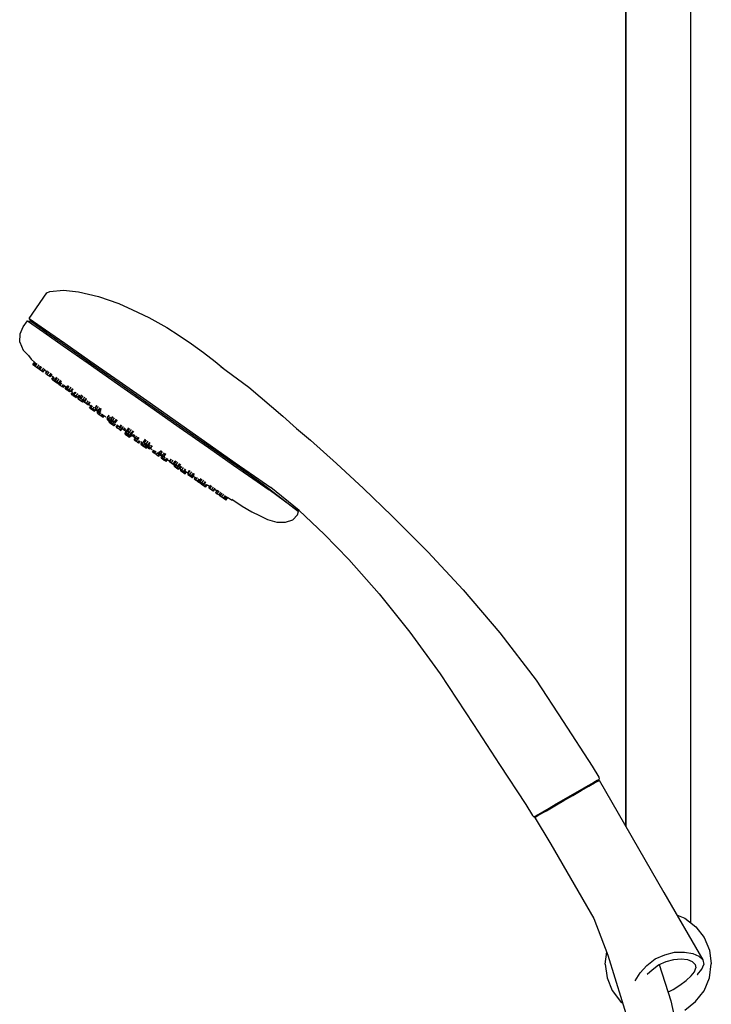
# Model space of a CAD drawing. Extents: x 0 to 512, y 0 to 1542.
# Drawn here: x 230 to 465, y 874 to 1208 of the extents above; entities that cross this region are included whole.
import ezdxf

# ---------------------------------------------------------------- set-up
doc = ezdxf.new("R2010")
doc.units = 0
doc.header["$MEASUREMENT"] = 0

msp = doc.modelspace()

# ---------------------------------------------------------------- linework, layer by layer
for p, q in [((435.8, 934.71), (435.8, 1455.1)), ((435.8, 1455.1), (435.8, 934.71)), ((457.8, 902.12), (457.8, 1359.35)), ((457.8, 902.12), (457.8, 1359.35)), ((233.5, 1107.01), (239.52, 1115.62)), ((239.52, 1115.62), (240.51, 1116.15)), ((240.51, 1116.15), (245.1, 1116.6)), ((245.1, 1116.6), (250.22, 1116.06)), ((250.22, 1116.06), (256.97, 1114.38)), ((256.97, 1114.38), (263.85, 1112.01)), ((263.85, 1112.01), (268.52, 1109.96)), ((268.52, 1109.96), (274.01, 1107.34)), ((231.49, 1104.15), (232.93, 1106.2)), ((232.93, 1106.2), (234.03, 1106.03)), ((232.93, 1106.2), (234.4, 1105.16)), ((233.5, 1107.01), (234.03, 1106.03)), ((233.5, 1107.01), (234.98, 1105.98)), ((234.03, 1106.03), (235.51, 1105)), ((234.4, 1105.16), (238.42, 1102.35)), ((234.98, 1105.98), (238.99, 1103.17)), ((235.51, 1105), (239.44, 1102.25)), ((274.01, 1107.34), (280.15, 1103.9)), ((230.26, 1098.9), (230.47, 1101.81)), ((230.47, 1101.81), (231.49, 1104.15)), ((238.42, 1102.35), (244.97, 1097.76)), ((238.99, 1103.17), (245.54, 1098.58)), ((239.44, 1102.25), (245.83, 1097.77)), ((280.15, 1103.9), (284.36, 1101.19)), ((230.26, 1098.9), (231.45, 1096.24)), ((245.54, 1098.58), (254.06, 1092.62)), ((284.36, 1101.19), (288.51, 1098.41)), ((288.51, 1098.41), (292.55, 1095.46)), ((231.45, 1096.24), (233.21, 1094.4)), ((244.97, 1097.76), (253.49, 1091.8)), ((245.83, 1097.77), (254.19, 1091.92)), ((292.55, 1095.46), (296.53, 1092.42)), ((233.21, 1094.4), (234.16, 1093.13)), ((234.16, 1093.13), (235.45, 1092.1)), ((234.74, 1091.35), (235.38, 1092.27)), ((234.98, 1091.17), (235.62, 1092.08)), ((235.24, 1091), (235.88, 1091.92)), ((235.58, 1090.76), (236.22, 1091.68)), ((253.49, 1091.8), (263.4, 1084.86)), ((254.06, 1092.62), (263.97, 1085.68)), ((254.19, 1091.92), (263.85, 1085.15)), ((296.53, 1092.42), (299.21, 1090.12)), ((234.74, 1091.35), (234.98, 1091.17)), ((234.74, 1091.35), (235.24, 1090.99)), ((234.98, 1091.17), (235.24, 1091)), ((235.24, 1091), (235.38, 1090.9)), ((235.24, 1091), (235.58, 1090.76)), ((235.38, 1090.9), (235.9, 1090.53)), ((235.58, 1090.76), (236.18, 1090.33)), ((235.66, 1090.7), (236.38, 1090.2)), ((235.9, 1090.53), (236.29, 1090.26)), ((235.9, 1090.53), (236.51, 1090.11)), ((236.18, 1090.33), (236.83, 1091.26)), ((236.18, 1090.33), (236.71, 1089.97)), ((236.29, 1090.26), (236.38, 1090.2)), ((236.38, 1090.2), (236.51, 1090.11)), ((236.51, 1090.11), (236.85, 1089.87)), ((236.71, 1089.96), (237.36, 1090.88)), ((236.71, 1089.97), (237.28, 1090.78)), ((236.71, 1089.96), (237.14, 1089.66)), ((236.73, 1089.95), (236.85, 1089.87)), ((236.73, 1089.95), (236.85, 1089.87)), ((236.85, 1089.87), (237.14, 1089.66)), ((237.14, 1089.66), (237.79, 1090.59)), ((237.14, 1089.66), (237.28, 1089.56)), ((237.14, 1089.66), (237.28, 1089.56)), ((237.14, 1089.66), (237.76, 1089.23)), ((237.28, 1089.56), (237.83, 1089.18)), ((237.28, 1089.56), (237.83, 1089.18)), ((237.76, 1089.23), (238.41, 1090.15)), ((237.76, 1089.23), (238.22, 1088.91)), ((237.83, 1089.18), (238.04, 1089.03)), ((237.83, 1089.18), (238.04, 1089.03)), ((238.04, 1089.03), (238.22, 1088.91)), ((238.22, 1088.91), (238.86, 1089.82)), ((238.25, 1088.88), (238.89, 1089.8)), ((238.7, 1089.52), (239.46, 1088.91)), ((239.05, 1088.32), (239.7, 1089.25)), ((239.05, 1088.32), (239.46, 1088.91)), ((239.05, 1088.32), (239.13, 1088.27)), ((239.05, 1088.32), (239.13, 1088.27)), ((239.13, 1088.27), (239.77, 1089.19)), ((239.13, 1088.27), (239.63, 1087.92)), ((239.63, 1087.92), (240.27, 1088.84)), ((240.25, 1087.49), (240.89, 1088.41)), ((298.51, 1090.66), (300.28, 1089.38)), ((300.28, 1089.38), (300.72, 1089.01)), ((300.28, 1089.38), (307.94, 1083.74)), ((239.63, 1087.92), (240.25, 1087.49)), ((240.25, 1087.49), (240.62, 1087.23)), ((240.25, 1087.49), (240.55, 1087.28)), ((240.55, 1087.28), (240.62, 1087.23)), ((240.62, 1087.23), (241.27, 1088.15)), ((240.96, 1087.72), (241.73, 1087.11)), ((240.96, 1087.72), (241.73, 1087.11)), ((241.22, 1086.38), (241.77, 1087.17)), ((241.22, 1086.38), (241.41, 1086.24)), ((241.22, 1086.38), (241.51, 1086.17)), ((241.41, 1086.24), (241.96, 1085.86)), ((241.41, 1086.24), (241.6, 1086.11)), ((241.51, 1086.17), (242.05, 1086.94)), ((241.51, 1086.17), (242.07, 1085.78)), ((241.51, 1086.17), (242.07, 1085.78)), ((241.96, 1085.86), (242.08, 1085.77)), ((242.01, 1085.82), (242.57, 1086.63)), ((242.01, 1085.82), (242.4, 1085.55)), ((242.01, 1085.82), (242.1, 1085.76)), ((242.1, 1085.76), (242.2, 1085.69)), ((242.1, 1085.76), (242.2, 1085.69)), ((242.1, 1085.76), (242.59, 1085.42)), ((242.2, 1085.69), (242.55, 1085.44)), ((242.2, 1085.69), (242.55, 1085.44)), ((242.22, 1086.1), (242.87, 1087.03)), ((242.22, 1086.1), (242.4, 1085.98)), ((242.22, 1086.1), (242.5, 1085.91)), ((242.24, 1085.66), (242.65, 1085.37)), ((242.24, 1085.66), (242.65, 1085.37)), ((242.4, 1085.98), (243.05, 1086.9)), ((242.4, 1085.98), (242.96, 1085.59)), ((242.4, 1085.55), (242.6, 1085.84)), ((242.4, 1085.55), (243.01, 1085.12)), ((242.5, 1085.91), (243.1, 1085.49)), ((242.55, 1085.44), (242.65, 1085.37)), ((242.59, 1085.42), (242.74, 1085.31)), ((242.65, 1085.37), (242.82, 1085.26)), ((242.65, 1085.37), (242.82, 1085.26)), ((242.82, 1085.26), (243.01, 1085.12)), ((242.82, 1085.26), (243.01, 1085.12)), ((242.96, 1085.59), (243.61, 1086.51)), ((242.96, 1085.59), (243.56, 1085.17)), ((243.01, 1085.12), (243.21, 1085.41)), ((243.01, 1085.12), (243.5, 1084.78)), ((243.1, 1085.49), (243.66, 1085.1)), ((243.5, 1084.78), (243.7, 1085.07)), ((243.55, 1084.74), (243.75, 1085.03)), ((243.56, 1085.17), (244.2, 1086.09)), ((243.56, 1085.17), (243.84, 1084.97)), ((243.57, 1084.73), (243.77, 1085.02)), ((243.66, 1085.1), (243.84, 1084.97)), ((243.84, 1084.97), (244.46, 1085.87)), ((244.04, 1084.4), (244.58, 1085.18)), ((263.85, 1085.15), (274.17, 1077.93)), ((263.97, 1085.68), (274.46, 1078.34)), ((243.5, 1084.78), (243.55, 1084.74)), ((243.5, 1084.78), (243.55, 1084.74)), ((243.55, 1084.74), (243.76, 1084.6)), ((243.55, 1084.74), (243.76, 1084.6)), ((243.57, 1084.73), (244.04, 1084.4)), ((243.76, 1084.6), (244.04, 1084.4)), ((244.04, 1084.4), (244.66, 1083.97)), ((244.66, 1083.97), (245.17, 1084.7)), ((244.66, 1083.97), (245.08, 1083.68)), ((245.08, 1083.68), (245.57, 1084.38)), ((245.08, 1083.68), (245.42, 1084.17)), ((245.42, 1084.17), (246.05, 1083.68)), ((245.73, 1083.22), (246.27, 1084)), ((245.73, 1083.22), (246.05, 1083.68)), ((245.73, 1083.22), (245.85, 1083.13)), ((245.85, 1083.13), (246.39, 1083.91)), ((245.85, 1083.13), (246.38, 1082.76)), ((246.16, 1083.35), (246.81, 1084.27)), ((246.16, 1083.35), (246.44, 1083.15)), ((246.38, 1082.76), (246.59, 1083.05)), ((246.38, 1082.76), (246.48, 1082.69)), ((246.38, 1082.76), (246.48, 1082.69)), ((246.38, 1082.76), (246.99, 1082.33)), ((246.44, 1083.15), (247.09, 1084.07)), ((246.44, 1083.15), (247.04, 1082.73)), ((246.48, 1082.69), (246.66, 1082.56)), ((246.66, 1082.56), (247.19, 1082.19)), ((246.68, 1082.98), (246.9, 1082.83)), ((246.68, 1082.98), (246.9, 1082.83)), ((246.9, 1082.83), (247.14, 1082.66)), ((246.99, 1082.33), (247.2, 1082.62)), ((246.99, 1082.33), (247.32, 1082.1)), ((247.04, 1082.73), (247.69, 1083.65)), ((247.04, 1082.73), (247.6, 1082.34)), ((247.19, 1082.19), (247.32, 1082.1)), ((247.32, 1082.1), (247.52, 1082.39)), ((247.52, 1082.39), (247.6, 1082.34)), ((247.6, 1082.34), (248.24, 1083.26)), ((247.6, 1082.34), (247.78, 1082.22)), ((247.77, 1081.36), (248.24, 1082.04)), ((247.77, 1081.36), (248.23, 1082.03)), ((247.78, 1082.22), (248.42, 1083.14)), ((247.83, 1082.29), (248.22, 1082)), ((247.83, 1082.29), (248.22, 1082)), ((248.11, 1081.12), (248.58, 1081.8)), ((248.56, 1081.24), (249.09, 1082)), ((248.79, 1081.08), (249.41, 1081.97)), ((263.4, 1084.86), (273.89, 1077.52)), ((307.94, 1083.74), (319.49, 1073.88)), ((247.77, 1081.36), (247.91, 1081.26)), ((247.77, 1081.36), (248.11, 1081.12)), ((247.93, 1081.25), (248.11, 1081.12)), ((248.11, 1081.12), (248.33, 1080.97)), ((248.11, 1081.12), (248.72, 1080.7)), ((248.33, 1080.97), (248.43, 1080.9)), ((248.33, 1080.97), (248.43, 1080.9)), ((248.43, 1080.9), (249.04, 1080.47)), ((248.56, 1081.24), (248.79, 1081.08)), ((248.72, 1080.7), (248.92, 1080.99)), ((248.72, 1080.7), (249.24, 1080.33)), ((248.79, 1081.08), (249.37, 1080.67)), ((249.04, 1080.47), (249.38, 1080.23)), ((249.24, 1080.33), (249.44, 1080.62)), ((249.24, 1080.33), (249.38, 1080.23)), ((249.37, 1080.67), (249.96, 1081.53)), ((249.37, 1080.67), (249.95, 1080.27)), ((249.38, 1080.23), (249.58, 1080.52)), ((249.58, 1080.52), (249.95, 1080.27)), ((249.95, 1080.27), (250.52, 1081.09)), ((249.95, 1080.27), (250.18, 1080.1)), ((250.03, 1079.78), (250.5, 1080.46)), ((250.03, 1079.78), (250.44, 1080.37)), ((250.03, 1079.78), (250.1, 1079.73)), ((250.03, 1079.78), (250.1, 1079.73)), ((250.1, 1079.73), (250.58, 1080.41)), ((250.1, 1079.73), (250.4, 1079.52)), ((250.1, 1079.73), (250.6, 1079.38)), ((250.18, 1080.1), (250.74, 1080.91)), ((250.37, 1080.39), (250.42, 1080.35)), ((250.4, 1079.52), (250.6, 1079.38)), ((250.6, 1079.38), (251, 1079.96)), ((250.6, 1079.38), (251.22, 1078.95)), ((250.6, 1079.38), (251.22, 1078.95)), ((250.75, 1080.14), (251.39, 1081.06)), ((250.75, 1080.14), (251.12, 1079.87)), ((250.75, 1080.14), (250.82, 1080.08)), ((250.82, 1080.08), (251.12, 1079.87)), ((250.82, 1080.08), (251.12, 1079.87)), ((251.12, 1079.87), (251.77, 1080.8)), ((251.12, 1079.87), (251.74, 1079.44)), ((251.22, 1078.95), (251.62, 1079.52)), ((251.22, 1078.95), (251.34, 1078.86)), ((251.22, 1078.95), (251.34, 1078.86)), ((251.22, 1078.95), (251.59, 1078.68)), ((251.34, 1078.86), (251.52, 1078.74)), ((251.52, 1078.74), (251.59, 1078.68)), ((251.59, 1078.68), (251.99, 1079.26)), ((251.74, 1079.44), (252.39, 1080.36)), ((251.74, 1079.44), (252.24, 1079.09)), ((251.81, 1079.39), (251.94, 1079.3)), ((251.94, 1079.3), (252.31, 1079.04)), ((251.95, 1079.2), (252.11, 1079.08)), ((251.95, 1078.86), (252.16, 1079.15)), ((251.95, 1078.86), (252.08, 1078.77)), ((251.95, 1078.86), (252.28, 1078.63)), ((252.08, 1078.77), (252.38, 1078.56)), ((252.08, 1078.77), (252.38, 1078.56)), ((252.24, 1079.09), (252.89, 1080.01)), ((252.24, 1079.09), (252.31, 1079.04)), ((252.28, 1078.63), (252.97, 1079.61)), ((252.28, 1078.63), (252.89, 1078.2)), ((252.31, 1079.04), (252.96, 1079.96)), ((252.38, 1078.56), (252.8, 1078.27)), ((252.38, 1078.56), (252.8, 1078.27)), ((252.8, 1078.27), (253.22, 1077.97)), ((252.8, 1078.27), (253.22, 1077.97)), ((252.89, 1078.2), (253.53, 1079.11)), ((253.42, 1077.83), (254.02, 1078.68)), ((253.55, 1077.74), (254.13, 1078.57)), ((274.46, 1078.34), (284.94, 1070.99)), ((252.89, 1078.2), (253.42, 1077.83)), ((253.25, 1077.95), (253.42, 1077.83)), ((253.25, 1077.95), (253.42, 1077.83)), ((253.42, 1077.83), (253.55, 1077.74)), ((253.67, 1077.91), (254.5, 1077.29)), ((253.98, 1076.71), (254.47, 1077.41)), ((253.98, 1076.71), (254.39, 1076.42)), ((254.13, 1076.6), (254.27, 1076.81)), ((254.15, 1076.59), (254.29, 1076.79)), ((254.15, 1076.59), (254.62, 1076.26)), ((254.2, 1076.86), (254.68, 1077.54)), ((254.2, 1076.86), (254.48, 1076.66)), ((254.39, 1076.42), (254.45, 1076.38)), ((254.39, 1076.42), (254.45, 1076.38)), ((254.48, 1076.66), (254.96, 1077.34)), ((254.48, 1076.66), (255.08, 1076.24)), ((254.62, 1076.26), (254.76, 1076.47)), ((254.62, 1076.26), (255.24, 1075.83)), ((254.88, 1076.08), (255.02, 1075.98)), ((254.88, 1076.08), (255.02, 1075.98)), ((254.99, 1076), (255.17, 1075.88)), ((254.99, 1076), (255.17, 1075.88)), ((255.08, 1076.24), (255.55, 1076.92)), ((255.08, 1076.24), (255.64, 1075.85)), ((255.17, 1075.88), (255.64, 1075.55)), ((255.24, 1075.83), (255.38, 1076.03)), ((255.24, 1075.83), (255.66, 1075.54)), ((255.64, 1075.85), (255.84, 1076.14)), ((255.64, 1075.85), (255.82, 1075.73)), ((255.66, 1075.54), (255.8, 1075.74)), ((255.81, 1076.59), (256.45, 1077.52)), ((255.81, 1076.59), (256.23, 1076.29)), ((255.82, 1076.15), (256.02, 1076.44)), ((255.82, 1076.15), (256.24, 1075.86)), ((255.82, 1075.73), (256.02, 1076.01)), ((255.84, 1076.57), (256.49, 1077.49)), ((255.84, 1076.57), (256.3, 1076.25)), ((255.84, 1076.14), (256.3, 1075.81)), ((256.02, 1076.01), (256.3, 1075.81)), ((256.23, 1076.29), (256.54, 1076.08)), ((256.24, 1075.86), (256.44, 1076.15)), ((256.24, 1075.86), (256.86, 1075.43)), ((256.3, 1076.25), (256.94, 1077.17)), ((256.3, 1076.25), (256.92, 1075.81)), ((256.3, 1075.81), (256.73, 1075.52)), ((256.49, 1074.95), (256.83, 1075.44)), ((256.49, 1074.95), (256.72, 1074.79)), ((256.58, 1075.62), (256.83, 1075.44)), ((256.58, 1075.62), (257.32, 1075.1)), ((256.72, 1074.79), (257.07, 1075.28)), ((256.73, 1075.52), (256.83, 1075.44)), ((256.86, 1075.43), (257.06, 1075.71)), ((256.86, 1075.43), (257.32, 1075.1)), ((256.92, 1075.81), (257.57, 1076.74)), ((256.92, 1075.81), (257.35, 1075.51)), ((257.3, 1074.38), (257.79, 1075.08)), ((257.32, 1075.1), (257.83, 1075.83)), ((257.34, 1075.09), (257.85, 1075.81)), ((257.35, 1075.51), (257.99, 1076.44)), ((273.89, 1077.52), (284.37, 1070.18)), ((274.17, 1077.93), (284.49, 1070.7)), ((256.72, 1074.79), (257.3, 1074.38)), ((257.11, 1074.52), (257.19, 1074.47)), ((257.19, 1074.47), (257.77, 1074.06)), ((257.3, 1074.38), (257.88, 1073.98)), ((257.77, 1074.06), (258.34, 1073.65)), ((257.88, 1073.98), (258.35, 1074.65)), ((257.88, 1073.98), (258.11, 1073.82)), ((258.11, 1073.82), (258.57, 1074.48)), ((258.34, 1073.65), (258.69, 1074.15)), ((258.34, 1073.65), (258.58, 1073.49)), ((258.46, 1074.31), (259.1, 1073.83)), ((258.58, 1073.49), (258.92, 1073.98)), ((259.1, 1073.83), (259.43, 1073.6)), ((259.9, 1072.87), (260.1, 1073.16)), ((259.9, 1072.87), (260.09, 1073.14)), ((259.93, 1072.85), (260.13, 1073.13)), ((259.93, 1072.85), (260.39, 1072.53)), ((259.95, 1073.26), (260.56, 1074.15)), ((259.95, 1073.26), (260.03, 1073.2)), ((259.95, 1073.26), (260.13, 1073.13)), ((260.03, 1073.2), (260.64, 1074.07)), ((260.03, 1073.2), (260.52, 1072.86)), ((260.26, 1072.32), (260.4, 1072.52)), ((260.26, 1072.32), (260.67, 1072.02)), ((260.28, 1072.3), (260.53, 1072.13)), ((260.39, 1072.53), (260.59, 1072.81)), ((260.39, 1072.53), (261.01, 1072.09)), ((260.48, 1071.89), (260.61, 1072.07)), ((260.48, 1071.89), (260.82, 1071.65)), ((260.48, 1071.89), (260.62, 1071.79)), ((260.52, 1072.86), (261.05, 1073.61)), ((260.52, 1072.86), (261.14, 1072.43)), ((260.62, 1071.79), (260.75, 1071.97)), ((260.62, 1071.79), (260.74, 1071.71)), ((260.67, 1072.02), (260.81, 1072.23)), ((260.67, 1072.02), (261.3, 1071.59)), ((260.74, 1071.71), (260.86, 1071.89)), ((260.74, 1071.71), (261.08, 1071.47)), ((260.74, 1071.71), (260.88, 1071.61)), ((260.82, 1071.65), (261.04, 1071.49)), ((260.87, 1072.19), (260.95, 1072.13)), ((260.88, 1071.61), (261.24, 1071.36)), ((260.93, 1071.57), (261.14, 1071.42)), ((260.93, 1071.57), (261.14, 1071.42)), ((260.95, 1072.13), (261.4, 1071.82)), ((261.01, 1072.09), (261.21, 1072.38)), ((261.01, 1072.09), (261.44, 1071.79)), ((261.08, 1071.47), (261.21, 1071.65)), ((261.14, 1072.43), (261.34, 1072.71)), ((261.14, 1072.43), (261.53, 1072.16)), ((261.15, 1072.85), (261.8, 1073.77)), ((261.15, 1072.85), (261.29, 1072.75)), ((261.29, 1072.75), (261.94, 1073.68)), ((261.29, 1072.75), (261.81, 1072.39)), ((261.3, 1071.59), (261.75, 1072.24)), ((261.3, 1071.59), (261.76, 1071.26)), ((261.44, 1071.79), (261.84, 1072.37)), ((261.53, 1072.16), (261.73, 1072.44)), ((261.59, 1072.54), (262.1, 1072.19)), ((261.59, 1072.54), (262.1, 1072.19)), ((261.69, 1071.04), (262.14, 1071.7)), ((261.76, 1071.26), (262.2, 1071.89)), ((261.78, 1071.25), (262.22, 1071.88)), ((261.81, 1072.39), (262.46, 1073.31)), ((261.81, 1072.39), (262.42, 1071.96)), ((262.1, 1072.19), (262.32, 1072.03)), ((262.42, 1071.96), (263.07, 1072.88)), ((262.42, 1071.96), (262.76, 1071.72)), ((262.76, 1071.72), (263.41, 1072.65)), ((319.49, 1073.88), (324.17, 1069.67)), ((261.08, 1071.47), (261.69, 1071.04)), ((261.14, 1071.42), (261.75, 1071)), ((261.69, 1071.04), (262.21, 1070.68)), ((261.75, 1071), (261.93, 1070.87)), ((261.75, 1071), (261.93, 1070.87)), ((262.21, 1070.68), (262.67, 1071.33)), ((262.21, 1070.68), (262.35, 1070.58)), ((262.35, 1070.58), (262.81, 1071.23)), ((262.96, 1070.15), (263.41, 1070.81)), ((262.96, 1070.15), (263.24, 1069.96)), ((263.19, 1070.96), (263.41, 1070.81)), ((263.19, 1070.96), (265.16, 1069.59)), ((263.24, 1069.96), (263.75, 1070.69)), ((263.24, 1069.96), (263.83, 1069.54)), ((263.83, 1069.54), (264.3, 1070.21)), ((263.83, 1069.54), (264.39, 1069.15)), ((264.27, 1070.23), (264.75, 1070.91)), ((264.27, 1070.23), (264.47, 1070.1)), ((264.39, 1069.15), (264.86, 1069.82)), ((264.39, 1069.15), (264.57, 1069.02)), ((264.47, 1070.1), (264.93, 1070.75)), ((264.47, 1070.1), (265.02, 1069.71)), ((264.57, 1069.02), (265.03, 1069.68)), ((265.02, 1069.71), (265.44, 1070.32)), ((265.02, 1069.71), (265.61, 1069.3)), ((265.03, 1069.68), (265.16, 1069.59)), ((265.16, 1069.59), (266.47, 1068.67)), ((265.61, 1069.3), (266, 1069.85)), ((265.61, 1069.3), (265.91, 1069.09)), ((265.9, 1067.85), (266.16, 1068.23)), ((265.9, 1067.85), (266.16, 1068.23)), ((265.91, 1069.09), (266.27, 1069.61)), ((266.01, 1068.01), (266.47, 1068.67)), ((266.16, 1068.23), (266.47, 1068.67)), ((266.16, 1068.23), (266.47, 1068.67)), ((266.28, 1068.4), (266.76, 1069.08)), ((266.28, 1068.4), (266.53, 1068.23)), ((266.28, 1068.1), (266.42, 1068.3)), ((266.53, 1068.23), (266.93, 1068.8)), ((266.53, 1068.23), (267.1, 1067.83)), ((266.68, 1068.98), (267.33, 1069.9)), ((266.68, 1068.98), (266.93, 1068.8)), ((266.93, 1068.8), (267.58, 1069.73)), ((266.93, 1068.8), (267.5, 1068.4)), ((267.1, 1067.83), (267.5, 1068.4)), ((267.5, 1068.4), (268.15, 1069.33)), ((267.5, 1068.4), (268.08, 1068)), ((268.08, 1068), (268.72, 1068.92)), ((268.32, 1067.83), (268.97, 1068.75)), ((284.37, 1070.18), (294.28, 1063.23)), ((284.49, 1070.7), (294.16, 1063.93)), ((284.94, 1070.99), (294.86, 1064.05)), ((324.17, 1069.67), (328.84, 1065.72)), ((324.17, 1069.67), (328.84, 1065.72)), ((265.9, 1067.85), (266.14, 1067.68)), ((266.01, 1068.01), (266.26, 1067.84)), ((266.14, 1067.68), (266.26, 1067.84)), ((266.14, 1067.68), (266.72, 1067.28)), ((266.26, 1067.84), (266.38, 1068.02)), ((266.26, 1067.84), (266.83, 1067.44)), ((266.28, 1068.1), (266.48, 1067.96)), ((266.28, 1068.1), (266.58, 1067.89)), ((266.48, 1067.96), (266.62, 1068.16)), ((266.48, 1067.96), (267.03, 1067.58)), ((266.58, 1067.89), (267.17, 1067.48)), ((266.58, 1067.89), (267.17, 1067.48)), ((266.72, 1067.28), (266.83, 1067.44)), ((266.72, 1067.28), (267.29, 1066.88)), ((266.83, 1067.44), (266.96, 1067.62)), ((266.83, 1067.44), (267.4, 1067.04)), ((267.03, 1067.58), (267.17, 1067.78)), ((267.03, 1067.58), (267.62, 1067.16)), ((267.1, 1067.83), (267.67, 1067.42)), ((267.17, 1067.48), (267.62, 1067.16)), ((267.29, 1066.88), (267.4, 1067.04)), ((267.29, 1066.88), (267.54, 1066.7)), ((267.4, 1067.04), (267.53, 1067.22)), ((267.4, 1067.04), (267.65, 1066.87)), ((267.54, 1066.7), (267.78, 1067.05)), ((267.62, 1067.16), (267.76, 1067.36)), ((267.62, 1067.16), (267.91, 1066.95)), ((267.65, 1066.87), (267.78, 1067.05)), ((267.67, 1067.42), (268.08, 1068)), ((267.67, 1067.42), (267.92, 1067.25)), ((267.91, 1066.95), (268.53, 1067.84)), ((267.92, 1067.25), (268.4, 1067.93)), ((268.08, 1068), (268.32, 1067.83)), ((268.25, 1067.43), (269.42, 1066.61)), ((268.7, 1067.14), (269.06, 1067.66)), ((268.7, 1067.14), (268.99, 1066.93)), ((268.7, 1067.14), (268.89, 1067)), ((268.89, 1067), (269.44, 1066.62)), ((268.99, 1066.93), (269.38, 1067.48)), ((268.99, 1066.93), (269.58, 1066.52)), ((269.09, 1065.86), (269.55, 1066.51)), ((269.09, 1065.86), (269.37, 1065.66)), ((269.09, 1065.86), (269.27, 1065.73)), ((269.27, 1065.73), (269.74, 1066.4)), ((269.27, 1065.73), (269.83, 1065.34)), ((269.37, 1065.66), (269.72, 1065.42)), ((269.44, 1066.62), (270.03, 1066.2)), ((269.44, 1066.62), (270.03, 1066.2)), ((269.58, 1066.52), (270.01, 1067.12)), ((269.58, 1066.52), (270.13, 1066.13)), ((269.72, 1065.42), (269.83, 1065.34)), ((269.72, 1065.42), (269.83, 1065.34)), ((269.83, 1065.34), (270.3, 1066.02)), ((269.83, 1065.34), (270.19, 1065.09)), ((269.83, 1065.34), (270.43, 1064.92)), ((270.13, 1066.13), (270.59, 1066.79)), ((270.13, 1066.13), (270.33, 1065.99)), ((270.19, 1065.09), (270.53, 1064.85)), ((270.19, 1065.09), (270.53, 1064.85)), ((270.33, 1065.99), (270.8, 1066.67)), ((270.43, 1064.92), (270.94, 1065.65)), ((270.43, 1064.92), (270.71, 1064.73)), ((270.71, 1064.73), (271.16, 1065.38)), ((271.31, 1064.3), (271.77, 1064.96)), ((271.39, 1065.23), (271.77, 1064.96)), ((271.39, 1065.23), (272.06, 1064.76)), ((271.73, 1064.28), (272.15, 1064.89)), ((272.24, 1065.08), (272.89, 1066.01)), ((272.24, 1065.08), (272.59, 1064.84)), ((272.24, 1065.08), (272.39, 1064.98)), ((272.39, 1064.98), (272.91, 1064.62)), ((272.59, 1064.84), (273.23, 1065.77)), ((273.19, 1064.42), (273.84, 1065.34)), ((273.72, 1064.05), (274.36, 1064.98)), ((328.84, 1065.72), (337.7, 1057.85)), ((270.53, 1064.85), (270.71, 1064.73)), ((271.31, 1064.3), (271.45, 1064.2)), ((271.45, 1064.2), (271.91, 1064.86)), ((271.45, 1064.2), (271.97, 1063.84)), ((271.73, 1064.28), (271.94, 1064.14)), ((271.75, 1064.27), (272.17, 1064.88)), ((271.75, 1064.27), (272.21, 1063.94)), ((271.92, 1063.88), (272.23, 1063.66)), ((271.92, 1063.88), (272.23, 1063.66)), ((271.97, 1063.84), (272.1, 1064.02)), ((271.97, 1063.84), (272.58, 1063.41)), ((272.21, 1063.94), (272.66, 1064.58)), ((272.21, 1063.94), (272.84, 1063.51)), ((272.23, 1063.66), (272.42, 1063.52)), ((272.31, 1063.61), (272.52, 1063.46)), ((272.52, 1063.46), (272.6, 1063.4)), ((272.58, 1063.41), (272.71, 1063.6)), ((272.58, 1063.41), (272.92, 1063.17)), ((272.58, 1063.41), (272.66, 1063.36)), ((272.59, 1064.84), (273.19, 1064.42)), ((272.76, 1063.86), (273.17, 1064.44)), ((272.76, 1063.86), (273.19, 1063.56)), ((272.8, 1063.83), (273.17, 1063.58)), ((272.84, 1063.51), (272.98, 1063.71)), ((272.84, 1063.51), (273.25, 1063.22)), ((272.91, 1064.62), (273.52, 1064.19)), ((272.92, 1063.17), (273.05, 1063.36)), ((272.92, 1063.18), (273.04, 1063.09)), ((272.92, 1063.17), (273.18, 1062.99)), ((273.04, 1063.09), (273.17, 1063.28)), ((273.04, 1063.09), (273.18, 1062.99)), ((273.08, 1064.07), (273.28, 1064.36)), ((273.08, 1064.07), (273.46, 1063.8)), ((273.18, 1062.99), (273.45, 1063.38)), ((273.19, 1064.42), (273.72, 1064.05)), ((273.19, 1063.56), (273.39, 1063.85)), ((273.19, 1063.56), (273.81, 1063.12)), ((273.25, 1063.22), (273.39, 1063.42)), ((273.46, 1063.8), (273.66, 1064.09)), ((273.46, 1063.8), (274.08, 1063.37)), ((273.52, 1064.19), (273.86, 1063.95)), ((273.72, 1064.05), (273.86, 1063.95)), ((273.81, 1063.12), (274.02, 1063.41)), ((273.81, 1063.12), (274.27, 1062.81)), ((273.86, 1063.95), (274.5, 1064.88)), ((273.92, 1063.48), (274.27, 1063.23)), ((274.08, 1063.37), (274.6, 1064.12)), ((274.08, 1063.37), (274.57, 1063.03)), ((274.27, 1063.23), (274.66, 1062.96)), ((274.27, 1062.81), (274.47, 1063.09)), ((274.3, 1062.78), (274.5, 1063.07)), ((274.49, 1063.05), (275.15, 1062.59)), ((274.57, 1063.03), (275.17, 1063.89)), ((274.57, 1063.03), (274.66, 1062.96)), ((274.66, 1062.96), (275.28, 1063.85)), ((275.34, 1061.75), (275.68, 1062.25)), ((275.34, 1061.75), (275.57, 1061.59)), ((275.48, 1062.36), (276.15, 1061.92)), ((275.57, 1061.59), (275.92, 1062.09)), ((275.57, 1061.59), (275.8, 1061.43)), ((275.8, 1061.43), (276.27, 1062.09)), ((276.04, 1061.27), (276.5, 1061.94)), ((276.61, 1060.86), (277.1, 1061.55)), ((277.26, 1061.14), (277.77, 1061.87)), ((277.28, 1061.13), (277.79, 1061.85)), ((277.66, 1061.29), (278.31, 1062.21)), ((278.09, 1060.99), (278.73, 1061.91)), ((294.16, 1063.93), (302.52, 1058.08)), ((294.28, 1063.23), (302.8, 1057.27)), ((294.86, 1064.05), (303.38, 1058.09)), ((275.8, 1061.43), (276.04, 1061.27)), ((276.04, 1061.27), (276.61, 1060.86)), ((276.61, 1060.86), (277.19, 1060.46)), ((277.19, 1060.46), (277.54, 1060.95)), ((277.19, 1060.46), (277.43, 1060.29)), ((277.28, 1061.13), (277.74, 1060.8)), ((277.43, 1060.29), (277.77, 1060.78)), ((277.66, 1061.29), (278.09, 1060.99)), ((277.7, 1061.27), (278.15, 1060.95)), ((277.74, 1060.8), (277.95, 1061.09)), ((277.74, 1060.8), (278.37, 1060.37)), ((278.09, 1060.99), (278.71, 1060.56)), ((278.15, 1060.95), (278.77, 1060.51)), ((278.22, 1060.47), (278.3, 1060.41)), ((278.26, 1059.71), (278.4, 1059.91)), ((278.26, 1059.71), (278.68, 1059.42)), ((278.3, 1060.41), (278.58, 1060.21)), ((278.3, 1060.41), (278.76, 1060.09)), ((278.37, 1060.37), (278.57, 1060.65)), ((278.37, 1060.37), (278.78, 1060.07)), ((278.38, 1059.92), (278.58, 1060.21)), ((278.38, 1059.92), (278.56, 1059.8)), ((278.43, 1059.59), (278.59, 1059.48)), ((278.45, 1059.58), (278.64, 1059.44)), ((278.47, 1059.57), (278.74, 1059.37)), ((278.56, 1059.8), (278.77, 1060.09)), ((278.56, 1059.8), (279.12, 1059.41)), ((278.68, 1059.42), (278.82, 1059.62)), ((278.68, 1059.42), (279.3, 1058.98)), ((278.71, 1060.56), (279.36, 1061.48)), ((278.71, 1060.56), (279.17, 1060.24)), ((278.74, 1059.37), (279.01, 1059.18)), ((278.74, 1059.37), (279.01, 1059.18)), ((278.77, 1060.51), (279.2, 1060.21)), ((278.78, 1060.07), (278.98, 1060.36)), ((279.12, 1059.41), (279.6, 1060.09)), ((279.12, 1059.41), (279.72, 1058.99)), ((279.17, 1060.24), (279.81, 1061.16)), ((279.2, 1060.21), (279.85, 1061.14)), ((279.3, 1058.98), (279.44, 1059.18)), ((279.3, 1058.98), (279.76, 1058.66)), ((279.72, 1058.99), (280.19, 1059.67)), ((279.72, 1058.99), (280, 1058.79)), ((279.76, 1058.66), (279.91, 1058.86)), ((279.78, 1058.64), (279.93, 1058.84)), ((279.78, 1058.65), (279.94, 1058.53)), ((279.94, 1058.53), (280.43, 1059.23)), ((280, 1058.79), (280.48, 1059.47)), ((280.3, 1059.22), (281.17, 1058.65)), ((280.3, 1059.22), (281.17, 1058.65)), ((281.05, 1058.49), (281.63, 1059.32)), ((281.05, 1058.49), (281.17, 1058.65)), ((281.05, 1058.49), (281.38, 1058.26)), ((281.05, 1058.49), (281.18, 1058.4)), ((281.18, 1058.4), (281.77, 1059.24)), ((281.18, 1058.4), (281.71, 1058.03)), ((281.38, 1058.26), (281.99, 1057.83)), ((281.71, 1058.03), (282.35, 1058.94)), ((282.32, 1057.6), (283.01, 1058.58)), ((282.32, 1057.6), (283.01, 1058.58)), ((282.69, 1057.77), (283.34, 1058.69)), ((282.77, 1057.71), (283.41, 1058.64)), ((283.27, 1057.36), (283.91, 1058.29)), ((281.71, 1058.03), (282.32, 1057.6)), ((281.99, 1057.83), (282.52, 1057.46)), ((282.32, 1057.6), (282.65, 1057.37)), ((282.52, 1057.46), (282.65, 1057.37)), ((282.61, 1056.97), (283.01, 1057.54)), ((282.61, 1056.97), (282.98, 1057.5)), ((282.61, 1056.97), (282.68, 1056.91)), ((282.61, 1056.97), (282.98, 1056.7)), ((282.65, 1057.37), (282.85, 1057.66)), ((282.68, 1056.91), (283.18, 1056.56)), ((282.69, 1057.77), (283.07, 1057.5)), ((282.69, 1057.77), (282.77, 1057.71)), ((282.77, 1057.71), (283.27, 1057.36)), ((282.8, 1057.59), (282.97, 1057.48)), ((282.98, 1056.7), (283.39, 1057.28)), ((282.98, 1056.7), (283.6, 1056.27)), ((283.07, 1057.5), (283.69, 1057.07)), ((283.18, 1056.56), (283.8, 1056.13)), ((283.27, 1057.36), (283.89, 1056.93)), ((283.6, 1056.27), (284, 1056.85)), ((283.6, 1056.27), (284.1, 1055.92)), ((283.69, 1057.07), (283.89, 1056.93)), ((283.8, 1056.13), (284.17, 1055.87)), ((283.89, 1056.93), (284.53, 1057.85)), ((283.89, 1056.93), (284.26, 1056.67)), ((284.1, 1055.92), (284.58, 1056.6)), ((284.1, 1055.92), (284.17, 1055.87)), ((284.17, 1055.87), (284.65, 1056.55)), ((284.26, 1056.67), (284.91, 1057.59)), ((284.43, 1056.12), (284.99, 1056.93)), ((284.43, 1056.12), (284.64, 1056.42)), ((284.43, 1056.12), (284.66, 1055.96)), ((284.57, 1056.44), (284.62, 1056.4)), ((284.66, 1055.96), (285.23, 1056.78)), ((284.66, 1055.96), (285.02, 1055.71)), ((284.66, 1055.96), (285.24, 1055.55)), ((284.82, 1055.42), (285.02, 1055.71)), ((284.82, 1055.42), (284.96, 1055.32)), ((284.96, 1055.32), (285.16, 1055.61)), ((284.96, 1055.32), (285.48, 1054.95)), ((285.24, 1055.55), (285.83, 1056.41)), ((285.24, 1055.55), (285.82, 1055.15)), ((285.48, 1054.95), (285.69, 1055.24)), ((285.48, 1054.95), (285.67, 1054.82)), ((285.48, 1054.95), (285.67, 1054.82)), ((285.48, 1054.95), (286.09, 1054.53)), ((285.82, 1055.15), (286.44, 1056.04)), ((285.82, 1055.15), (286.44, 1056.04)), ((285.82, 1055.15), (286.05, 1054.99)), ((286.05, 1054.99), (286.58, 1055.75)), ((286.09, 1054.53), (286.61, 1055.28)), ((286.43, 1054.29), (286.97, 1055.05)), ((286.88, 1054.93), (287.29, 1054.67)), ((287.23, 1054.59), (287.88, 1055.51)), ((287.41, 1054.46), (288.06, 1055.39)), ((287.97, 1054.07), (288.61, 1055)), ((302.52, 1058.08), (308.9, 1053.61)), ((302.8, 1057.27), (309.36, 1052.68)), ((303.38, 1058.09), (309.93, 1053.5)), ((337.7, 1057.85), (346.8, 1049.32)), ((285.67, 1054.82), (285.77, 1054.75)), ((285.77, 1054.75), (285.93, 1054.64)), ((285.77, 1054.75), (285.93, 1054.64)), ((285.93, 1054.64), (286.09, 1054.53)), ((285.93, 1054.64), (286.09, 1054.53)), ((286.09, 1054.53), (286.43, 1054.29)), ((287.23, 1054.59), (287.48, 1054.41)), ((287.23, 1054.59), (287.51, 1054.39)), ((287.23, 1054.59), (287.41, 1054.46)), ((287.28, 1054.12), (287.48, 1054.41)), ((287.28, 1054.12), (287.41, 1054.03)), ((287.28, 1054.12), (287.61, 1053.89)), ((287.41, 1054.46), (287.97, 1054.07)), ((287.41, 1054.03), (287.47, 1053.99)), ((287.47, 1053.99), (287.61, 1053.89)), ((287.51, 1054.39), (287.63, 1054.31)), ((287.61, 1053.89), (287.81, 1054.18)), ((287.61, 1053.89), (288.22, 1053.47)), ((287.87, 1053.71), (287.94, 1053.66)), ((287.94, 1053.66), (288.55, 1053.24)), ((287.97, 1054.07), (288.57, 1053.65)), ((288.22, 1053.47), (288.42, 1053.75)), ((288.22, 1053.47), (288.75, 1053.1)), ((288.33, 1053.82), (288.67, 1053.58)), ((288.33, 1053.82), (288.67, 1053.58)), ((288.55, 1053.24), (288.88, 1053.01)), ((288.57, 1053.65), (289.21, 1054.58)), ((288.57, 1053.65), (288.85, 1053.46)), ((288.67, 1053.58), (288.85, 1053.46)), ((288.75, 1053.1), (289.29, 1053.87)), ((288.75, 1053.1), (288.88, 1053.01)), ((288.85, 1053.46), (289.49, 1054.38)), ((288.88, 1053.01), (289.42, 1053.79)), ((289.2, 1053.46), (289.88, 1053.05)), ((289.53, 1052.55), (290.02, 1053.26)), ((289.53, 1052.55), (289.88, 1053.05)), ((289.53, 1052.55), (289.94, 1052.26)), ((289.55, 1052.54), (289.84, 1052.33)), ((289.55, 1052.54), (289.84, 1052.33)), ((289.84, 1052.33), (289.94, 1052.26)), ((289.84, 1052.33), (289.94, 1052.26)), ((289.94, 1052.26), (290.53, 1053.1)), ((289.94, 1052.26), (290.57, 1051.82)), ((290.57, 1051.82), (291.11, 1052.6)), ((290.57, 1051.82), (291.01, 1051.51)), ((290.57, 1051.82), (291.03, 1051.5)), ((291.03, 1051.5), (291.23, 1051.79)), ((291.05, 1051.48), (291.25, 1051.77)), ((291.1, 1051.45), (291.3, 1051.74)), ((291.17, 1051.83), (291.79, 1052.73)), ((291.17, 1051.83), (291.45, 1051.63)), ((291.45, 1051.63), (292.09, 1052.55)), ((291.45, 1051.63), (292.05, 1051.22)), ((292.05, 1051.22), (292.69, 1052.14)), ((292.6, 1050.83), (293.25, 1051.75)), ((292.78, 1050.7), (293.43, 1051.62)), ((308.9, 1053.61), (312.84, 1050.85)), ((309.36, 1052.68), (313.37, 1049.87)), ((309.93, 1053.5), (313.94, 1050.69)), ((291.01, 1051.51), (291.1, 1051.45)), ((291.01, 1051.51), (291.1, 1051.45)), ((291.1, 1051.45), (291.59, 1051.11)), ((291.59, 1051.11), (291.79, 1051.39)), ((291.59, 1051.11), (291.74, 1051)), ((291.59, 1051.11), (291.74, 1051)), ((291.59, 1051.11), (292.21, 1050.67)), ((291.69, 1051.47), (291.91, 1051.32)), ((291.69, 1051.47), (291.91, 1051.32)), ((291.74, 1051), (292.01, 1050.81)), ((291.74, 1051), (292.01, 1050.81)), ((291.75, 1050.99), (292.57, 1050.42)), ((291.75, 1050.99), (292.05, 1050.79)), ((291.75, 1050.99), (291.95, 1050.86)), ((291.91, 1051.32), (292.38, 1050.98)), ((291.91, 1051.32), (292.38, 1050.98)), ((291.95, 1050.86), (292.57, 1050.42)), ((291.95, 1050.86), (292.5, 1050.47)), ((292.01, 1050.81), (292.5, 1050.47)), ((292.03, 1050.8), (292.57, 1050.42)), ((292.05, 1051.22), (292.6, 1050.83)), ((292.05, 1050.79), (292.5, 1050.47)), ((292.05, 1050.79), (292.57, 1050.42)), ((292.05, 1050.79), (292.5, 1050.47)), ((292.21, 1050.67), (292.41, 1050.96)), ((292.21, 1050.67), (292.59, 1050.4)), ((292.5, 1050.47), (292.59, 1050.4)), ((292.5, 1050.47), (292.57, 1050.42)), ((292.5, 1050.47), (293.09, 1050.06)), ((292.57, 1050.42), (292.63, 1050.38)), ((292.57, 1050.42), (293.19, 1049.99)), ((292.57, 1050.42), (292.9, 1050.19)), ((292.57, 1050.42), (293.09, 1050.06)), ((292.57, 1050.42), (292.9, 1050.19)), ((292.59, 1050.4), (293.16, 1051.21)), ((292.6, 1050.83), (292.78, 1050.7)), ((293.09, 1050.06), (293.63, 1050.83)), ((293.09, 1050.06), (293.19, 1049.99)), ((293.09, 1050.06), (293.39, 1049.85)), ((293.09, 1050.06), (293.19, 1049.99)), ((293.19, 1049.99), (293.39, 1049.85)), ((293.39, 1049.85), (293.94, 1050.64)), ((293.9, 1050.58), (294.73, 1050.07)), ((294.39, 1049.58), (295.03, 1050.5)), ((294.39, 1049.58), (294.73, 1050.07)), ((294.39, 1049.58), (294.76, 1049.32)), ((294.76, 1049.32), (295.41, 1050.24)), ((294.76, 1049.32), (295.38, 1048.88)), ((294.96, 1049.18), (295.58, 1048.74)), ((295.38, 1048.88), (296.03, 1049.81)), ((295.38, 1048.88), (295.88, 1048.53)), ((295.58, 1048.74), (295.7, 1048.66)), ((295.7, 1048.66), (295.88, 1048.53)), ((295.88, 1048.53), (296.53, 1049.46)), ((295.88, 1048.53), (295.95, 1048.48)), ((295.88, 1048.53), (295.95, 1048.48)), ((295.88, 1048.53), (295.95, 1048.48)), ((295.95, 1048.48), (296.6, 1049.4)), ((296.36, 1049.07), (297.2, 1048.56)), ((296.75, 1047.92), (297.39, 1048.83)), ((296.75, 1047.92), (297.21, 1048.57)), ((296.79, 1047.9), (297.43, 1048.81)), ((297.24, 1047.58), (297.89, 1048.5)), ((312.84, 1050.85), (324.83, 1041.55)), ((313.37, 1049.87), (314.84, 1048.84)), ((313.94, 1050.69), (315.42, 1049.66)), ((324.83, 1041.55), (314.84, 1048.84)), ((325.03, 1041.84), (315.42, 1049.66)), ((346.8, 1049.32), (356.41, 1040.12)), ((296.79, 1047.9), (297.24, 1047.58)), ((297.24, 1047.58), (297.87, 1047.14)), ((297.87, 1047.14), (298.51, 1048.06)), ((297.87, 1047.14), (298.05, 1047.01)), ((297.87, 1047.14), (298.05, 1047.01)), ((297.87, 1047.14), (298.29, 1046.84)), ((298.05, 1047.01), (298.26, 1046.87)), ((298.29, 1046.84), (298.94, 1047.77)), ((298.3, 1046.84), (298.87, 1047.65)), ((298.3, 1046.84), (298.82, 1046.47)), ((298.82, 1046.47), (299.47, 1047.4)), ((298.82, 1046.47), (299.43, 1046.05)), ((298.84, 1046.46), (299.11, 1046.27)), ((299.11, 1046.27), (299.33, 1046.12)), ((299.33, 1046.12), (299.43, 1046.05)), ((299.43, 1046.05), (300.08, 1046.97)), ((299.43, 1046.05), (299.77, 1045.81)), ((299.77, 1045.81), (300.42, 1046.73)), ((299.77, 1045.81), (300.27, 1045.46)), ((299.77, 1045.81), (300.02, 1045.63)), ((300.02, 1045.63), (300.66, 1046.54)), ((300.02, 1045.63), (300.27, 1045.46)), ((300.27, 1045.46), (300.92, 1046.38)), ((300.73, 1046.39), (302.14, 1045.52)), ((302.14, 1045.52), (302.9, 1045.3)), ((302.22, 1045.76), (305.73, 1043.37)), ((302.9, 1045.3), (305.73, 1043.37)), ((305.73, 1043.37), (308.93, 1041.48)), ((324.51, 1040.39), (324.83, 1041.55)), ((325.03, 1041.84), (333.5, 1033.83)), ((308.93, 1041.48), (311.53, 1040.17)), ((311.53, 1040.17), (314.33, 1038.85)), ((314.33, 1038.85), (317.48, 1037.93)), ((320.39, 1037.96), (322.9, 1038.75)), ((322.9, 1038.75), (324.51, 1040.39)), ((356.41, 1040.12), (368.66, 1027.89)), ((317.48, 1037.93), (320.39, 1037.96)), ((333.5, 1033.83), (341.84, 1025.23)), ((341.84, 1025.23), (352.21, 1013.59)), ((368.66, 1027.89), (380.61, 1015.03)), ((380.61, 1015.03), (393.07, 1000.38)), ((352.21, 1013.59), (362.61, 1000.66)), ((362.61, 1000.66), (372.86, 986.54)), ((393.07, 1000.38), (405.45, 984.3)), ((372.86, 986.54), (384.2, 969.31)), ((405.45, 984.3), (414.58, 970.32)), ((384.2, 969.31), (393.02, 955.79)), ((414.58, 970.32), (424.43, 955.23)), ((393.02, 955.79), (401.91, 942.23)), ((424.43, 955.23), (426.63, 951.42)), ((426.63, 951.42), (426.8, 950.83)), ((420.71, 946.94), (423.24, 948.4)), ((421.73, 947.9), (423.04, 948.66)), ((423.04, 948.66), (424.25, 949.35)), ((423.24, 948.4), (425.15, 949.5)), ((424.25, 949.35), (425.31, 949.97)), ((424.81, 949.3), (425.15, 949.5)), ((425.15, 949.5), (426.3, 950.16)), ((425.31, 949.97), (426.12, 950.43)), ((426.12, 950.43), (426.62, 950.72)), ((426.3, 950.16), (426.73, 950.41)), ((426.62, 950.72), (426.8, 950.83)), ((426.73, 950.41), (448.73, 912.31)), ((414.8, 943.9), (421.73, 947.9)), ((414.8, 943.52), (417.85, 945.29)), ((417.85, 945.29), (420.71, 946.94)), ((401.91, 942.23), (404.11, 938.42)), ((408.88, 940.11), (411.74, 941.76)), ((409.77, 941), (412.18, 942.39)), ((411.74, 941.76), (414.8, 943.52)), ((412.18, 942.39), (414.8, 943.9)), ((404.11, 938.42), (404.66, 938.05)), ((404.66, 938.05), (405.03, 938.26)), ((404.66, 938.05), (404.77, 938.11)), ((404.77, 938.11), (410.39, 928.71)), ((405.03, 938.26), (406.03, 938.84)), ((405.08, 937.91), (406.35, 938.65)), ((406.03, 938.84), (407.65, 939.77)), ((406.35, 938.65), (408.88, 940.11)), ((407.65, 939.77), (409.77, 941)), ((410.39, 928.71), (424.91, 903.57)), ((448.73, 912.31), (461.86, 889.56)), ((453.04, 904.84), (455.86, 903.64)), ((424.91, 903.57), (429.74, 891.11)), ((455.86, 903.64), (459.52, 900.76)), ((459.52, 900.76), (462.38, 897.1)), ((462.38, 897.1), (464.13, 892.78)), ((428.8, 888.02), (429.31, 892.21)), ((449.06, 891.24), (452.34, 892.16)), ((452.34, 892.16), (455.75, 892.1)), ((455.75, 892.1), (458.56, 891.65)), ((458.56, 891.65), (460.56, 890.83)), ((464.13, 892.78), (464.79, 888.18)), ((428.8, 888.02), (429.42, 883.39)), ((429.74, 891.11), (436.84, 868.07)), ((442.98, 887.64), (445.8, 889.83)), ((445.8, 889.83), (449.06, 891.24)), ((446.93, 887.86), (449.48, 889)), ((449.48, 889), (452.09, 889.67)), ((452.09, 889.67), (454.61, 889.89)), ((454.61, 889.89), (456.76, 889.63)), ((456.76, 889.63), (458.31, 889.02)), ((458.31, 889.02), (459.35, 888.01)), ((459.35, 888.01), (459.57, 886.84)), ((460.56, 890.83), (461.86, 889.56)), ((461.86, 889.56), (462.22, 887.95)), ((464.2, 883.43), (464.79, 888.18)), ((438.97, 882.46), (440.61, 885.14)), ((440.61, 885.14), (442.98, 887.64)), ((443.09, 884.67), (444.69, 886.2)), ((444.69, 886.2), (446.93, 887.86)), ((447.08, 887.93), (451.01, 875.59)), ((457.94, 884.12), (459.14, 885.51)), ((459.14, 885.51), (459.57, 886.84)), ((460.09, 884.58), (461.63, 886.32)), ((461.63, 886.32), (462.22, 887.95)), ((429.42, 883.39), (431.21, 879.1)), ((454.13, 880.93), (456.22, 882.51)), ((456.22, 882.51), (457.94, 884.12)), ((460.05, 884.55), (460.09, 884.58)), ((462.34, 879.03), (464.2, 883.43)), ((431.21, 879.1), (434.03, 875.41)), ((450.07, 878.54), (451.8, 879.44)), ((451.8, 879.44), (454.13, 880.93)), ((459.46, 875.37), (462.34, 879.03)), ((434.03, 875.41), (434.76, 874.85)), ((451.01, 875.59), (456.91, 849.68)), ((455.8, 872.51), (459.46, 875.37))]:
    msp.add_line(p, q)

doc.saveas('drawing.dxf')
